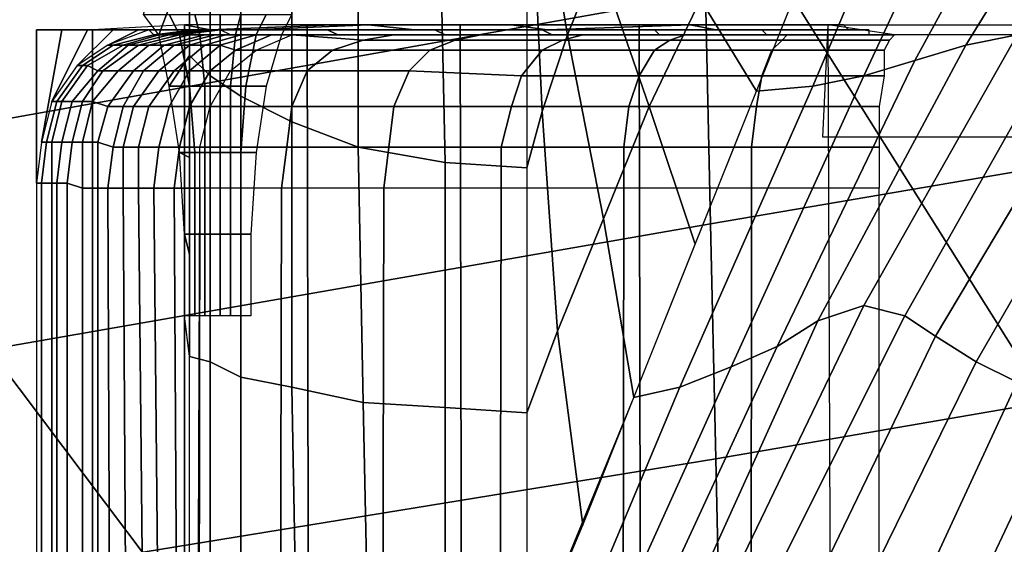
# Model space of a CAD drawing. Extents: x 0 to 0.639, y 0 to 0.364.
# Drawn here: x 0.193 to 0.213, y 0.311 to 0.321 of the extents above; entities that cross this region are included whole.
import ezdxf

# ---------------------------------------------------------------- set-up
doc = ezdxf.new("R2010")
doc.units = 0
doc.layers.add('PORCELANA_1', color=7, linetype='CONTINUOUS')
doc.layers.add('TAPA_1', color=7, linetype='CONTINUOUS')

msp = doc.modelspace()

# ---------------------------------------------------------------- linework, layer by layer
at = {"layer": 'PORCELANA_1'}
for points in [[(0.2275, 0.2007, 0.3423), (0.2297, 0.2007, 0.3422), (0.114, 0.3293, 0.3577), (0.1122, 0.3292, 0.3577)], [(0.2297, 0.2007, 0.3422), (0.2318, 0.2007, 0.3421), (0.1159, 0.3293, 0.3577), (0.114, 0.3293, 0.3577)], [(0.1159, 0.3293, 0.3577), (0.1378, 0.3293, 0.3577), (0.2326, 0.2137, 0.3437), (0.2318, 0.2007, 0.3421)], [(0.1378, 0.3293, 0.3577), (0.1487, 0.3293, 0.3577), (0.2342, 0.2266, 0.3452), (0.2326, 0.2137, 0.3437)], [(0.1487, 0.3293, 0.3577), (0.1597, 0.3294, 0.3576), (0.2365, 0.2393, 0.3467), (0.2342, 0.2266, 0.3452)], [(0.1597, 0.3294, 0.3576), (0.1816, 0.3294, 0.3576), (0.24, 0.2518, 0.3481), (0.2365, 0.2393, 0.3467)], [(0.1816, 0.3294, 0.3576), (0.2035, 0.3294, 0.3576), (0.2446, 0.264, 0.3495), (0.24, 0.2518, 0.3481)], [(0.2035, 0.3294, 0.3576), (0.2169, 0.3294, 0.3576), (0.2503, 0.2757, 0.3509), (0.2446, 0.264, 0.3495)], [(0.2254, 0.2006, 0.3423), (0.2275, 0.2007, 0.3423), (0.1122, 0.3292, 0.3577), (0.1104, 0.329, 0.3577)], [(0.2232, 0.2006, 0.3424), (0.2254, 0.2006, 0.3423), (0.1104, 0.329, 0.3577), (0.1086, 0.3285, 0.3576)], [(0.2211, 0.2006, 0.3425), (0.2232, 0.2006, 0.3424), (0.1086, 0.3285, 0.3576), (0.1069, 0.3279, 0.3576)], [(0.2189, 0.2006, 0.3425), (0.2211, 0.2006, 0.3425), (0.1069, 0.3279, 0.3576), (0.1053, 0.3271, 0.3575)], [(0.2168, 0.2006, 0.3426), (0.2189, 0.2006, 0.3425), (0.1053, 0.3271, 0.3575), (0.1038, 0.3261, 0.3574)], [(0.2147, 0.2005, 0.3426), (0.2168, 0.2006, 0.3426), (0.1038, 0.3261, 0.3574), (0.1023, 0.3249, 0.3573)], [(0.2066, 0.326, 0.4), (0.1906, 0.3231, 0.4), (0.1911, 0.3187, 0.4), (0.2068, 0.3215, 0.4)], [(0.2125, 0.2005, 0.3427), (0.2147, 0.2005, 0.3426), (0.1023, 0.3249, 0.3573), (0.1011, 0.3236, 0.3572)], [(0.2227, 0.3243, 0.4), (0.2068, 0.3215, 0.4), (0.2069, 0.317, 0.3999), (0.2227, 0.3197, 0.3999)], [(0.2104, 0.2005, 0.3428), (0.2125, 0.2005, 0.3427), (0.1011, 0.3236, 0.3572), (0.1, 0.3221, 0.357)], [(0.2082, 0.2005, 0.3428), (0.2104, 0.2005, 0.3428), (0.1, 0.3221, 0.357), (0.0991, 0.3205, 0.3569)], [(0.2068, 0.3215, 0.4), (0.1911, 0.3187, 0.4), (0.1914, 0.3143, 0.4), (0.2069, 0.317, 0.3999)], [(0.2061, 0.2005, 0.3429), (0.2082, 0.2005, 0.3428), (0.0991, 0.3205, 0.3569), (0.0984, 0.3189, 0.3568)], [(0.2227, 0.3197, 0.3999), (0.2069, 0.317, 0.3999), (0.207, 0.3124, 0.3999), (0.2227, 0.3151, 0.3999)], [(0.2039, 0.2004, 0.343), (0.2061, 0.2005, 0.3429), (0.0984, 0.3189, 0.3568), (0.0978, 0.3171, 0.3566)], [(0.2018, 0.2004, 0.343), (0.2039, 0.2004, 0.343), (0.0978, 0.3171, 0.3566), (0.0975, 0.3153, 0.3564)], [(0.2069, 0.317, 0.3999), (0.1914, 0.3143, 0.4), (0.1917, 0.3099, 0.3999), (0.207, 0.3124, 0.3999)], [(0.1997, 0.2004, 0.3431), (0.2018, 0.2004, 0.343), (0.0975, 0.3153, 0.3564), (0.0973, 0.3135, 0.3563)], [(0.2227, 0.3151, 0.3999), (0.207, 0.3124, 0.3999), (0.2071, 0.3079, 0.3999), (0.2227, 0.3105, 0.3999)], [(0.1915, 0.2003, 0.3433), (0.1997, 0.2004, 0.3431), (0.0973, 0.3135, 0.3563), (0.0965, 0.2579, 0.3514)], [(0.207, 0.3124, 0.3999), (0.1917, 0.3099, 0.3999), (0.192, 0.3055, 0.3999), (0.2071, 0.3079, 0.3999)]]:
    msp.add_3dface(points, dxfattribs=at)
at = {"layer": 'TAPA_1'}
for points in [[(0.1971, 0.3256, 0.4385), (0.1971, 0.3199, 0.4385), (0.1967, 0.3203, 0.4369), (0.1967, 0.3262, 0.4369)], [(0.1977, 0.325, 0.44), (0.1977, 0.3195, 0.44), (0.1971, 0.3199, 0.4385), (0.1971, 0.3256, 0.4385)], [(0.2114, 0.3256, 0.4426), (0.2089, 0.3197, 0.4426), (0.2078, 0.3196, 0.4425), (0.2102, 0.3256, 0.4425)], [(0.2126, 0.3257, 0.4426), (0.2099, 0.3199, 0.4426), (0.2089, 0.3197, 0.4426), (0.2114, 0.3256, 0.4426)], [(0.2139, 0.3257, 0.4427), (0.2109, 0.3202, 0.4427), (0.2099, 0.3199, 0.4426), (0.2126, 0.3257, 0.4426)], [(0.2151, 0.3257, 0.4428), (0.2119, 0.3205, 0.4429), (0.2109, 0.3202, 0.4427), (0.2139, 0.3257, 0.4427)], [(0.2163, 0.3257, 0.4431), (0.2129, 0.3207, 0.4432), (0.2119, 0.3205, 0.4429), (0.2151, 0.3257, 0.4428)], [(0.1987, 0.3242, 0.4412), (0.1987, 0.319, 0.4412), (0.1977, 0.3195, 0.44), (0.1977, 0.325, 0.44)], [(0.2047, 0.3222, 0.4425), (0.2038, 0.3249, 0.4425), (0.2035, 0.3243, 0.4425), (0.2041, 0.3207, 0.4425)], [(0.2041, 0.3207, 0.4425), (0.2035, 0.3243, 0.4425), (0.2034, 0.3235, 0.4425), (0.2036, 0.3192, 0.4425)], [(0.1967, 0.3242, 0.4369), (0.1967, 0.3223, 0.4369), (0.1961, 0.3207, 0.4335), (0.1958, 0.3211, 0.432)], [(0.2, 0.3235, 0.442), (0.2, 0.3185, 0.442), (0.1987, 0.319, 0.4412), (0.1987, 0.3242, 0.4412)], [(0.2016, 0.323, 0.4424), (0.2017, 0.3182, 0.4424), (0.2, 0.3185, 0.442), (0.2, 0.3235, 0.442)], [(0.2036, 0.3192, 0.4425), (0.2034, 0.3235, 0.4425), (0.2033, 0.3228, 0.4425), (0.2033, 0.3181, 0.4425)], [(0.2067, 0.3214, 0.4425), (0.2055, 0.3236, 0.4425), (0.2047, 0.3222, 0.4425), (0.2057, 0.3193, 0.4425)], [(0.209, 0.3226, 0.4425), (0.2077, 0.3235, 0.4425), (0.2067, 0.3214, 0.4425), (0.2078, 0.3196, 0.4425)], [(0.2033, 0.3228, 0.4425), (0.2033, 0.3181, 0.4425), (0.2017, 0.3182, 0.4424), (0.2016, 0.323, 0.4424)], [(0.1967, 0.3223, 0.4369), (0.1967, 0.3203, 0.4369), (0.1963, 0.3197, 0.4349), (0.1961, 0.3207, 0.4335)], [(0.2057, 0.3193, 0.4425), (0.2047, 0.3222, 0.4425), (0.2041, 0.3207, 0.4425), (0.2048, 0.3171, 0.4425)], [(0.2078, 0.3196, 0.4425), (0.2067, 0.3214, 0.4425), (0.2057, 0.3193, 0.4425), (0.2066, 0.3166, 0.4425)], [(0.1961, 0.3207, 0.4335), (0.1958, 0.3211, 0.432), (0.1963, 0.3211, 0.4319), (0.1965, 0.3207, 0.4335)], [(0.1965, 0.3207, 0.4335), (0.1963, 0.3211, 0.4319), (0.1968, 0.3211, 0.4318), (0.1969, 0.3207, 0.4334)], [(0.1969, 0.3207, 0.4334), (0.1968, 0.3211, 0.4318), (0.1973, 0.3211, 0.4318), (0.1973, 0.3207, 0.4333)], [(0.1973, 0.3207, 0.4333), (0.1973, 0.3211, 0.4318), (0.1977, 0.3211, 0.4318), (0.1976, 0.3207, 0.4333)], [(0.1976, 0.3207, 0.4333), (0.1977, 0.3211, 0.4318), (0.1982, 0.3211, 0.4318), (0.198, 0.3207, 0.4333)], [(0.198, 0.3207, 0.4333), (0.1982, 0.3211, 0.4318), (0.1987, 0.3211, 0.4319), (0.1985, 0.3207, 0.4334)], [(0.1954, 0.3208, 0.4149), (0.1948, 0.3208, 0.4145), (0.1937, 0.3208, 0.4181), (0.1942, 0.3208, 0.4181)], [(0.1938, 0.3186, 0.4181), (0.1937, 0.3178, 0.4181), (0.1937, 0.3208, 0.4181), (0.1942, 0.3208, 0.4181)], [(0.1937, 0.2713, 0.4181), (0.1948, 0.2713, 0.4145), (0.1948, 0.3208, 0.4145), (0.1937, 0.3208, 0.4181)], [(0.194, 0.3194, 0.4181), (0.1938, 0.3186, 0.4181), (0.1942, 0.3208, 0.4181), (0.1947, 0.3208, 0.4181)], [(0.1945, 0.3201, 0.4181), (0.194, 0.3194, 0.4181), (0.1947, 0.3208, 0.4181), (0.1952, 0.3208, 0.4181)], [(0.1961, 0.3208, 0.4155), (0.1954, 0.3208, 0.4149), (0.1942, 0.3208, 0.4181), (0.1947, 0.3208, 0.4181)], [(0.1951, 0.3205, 0.4181), (0.1945, 0.3201, 0.4181), (0.1952, 0.3208, 0.4181), (0.1957, 0.3208, 0.4181)], [(0.1969, 0.3208, 0.4163), (0.1961, 0.3208, 0.4155), (0.1947, 0.3208, 0.4181), (0.1952, 0.3208, 0.4181)], [(0.1971, 0.3208, 0.4121), (0.1966, 0.3209, 0.4113), (0.1948, 0.3208, 0.4145), (0.1954, 0.3208, 0.4149)], [(0.1948, 0.2713, 0.4145), (0.1966, 0.2714, 0.4112), (0.1966, 0.3209, 0.4113), (0.1948, 0.3208, 0.4145)], [(0.1959, 0.3208, 0.4181), (0.1951, 0.3205, 0.4181), (0.1957, 0.3208, 0.4181), (0.1962, 0.3208, 0.4181)], [(0.1951, 0.3205, 0.4181), (0.1952, 0.3205, 0.4192), (0.196, 0.3207, 0.4192), (0.1959, 0.3208, 0.4181)], [(0.1976, 0.3208, 0.417), (0.1969, 0.3208, 0.4163), (0.1952, 0.3208, 0.4181), (0.1957, 0.3208, 0.4181)], [(0.1979, 0.3208, 0.4132), (0.1971, 0.3208, 0.4121), (0.1954, 0.3208, 0.4149), (0.1961, 0.3208, 0.4155)], [(0.1983, 0.3208, 0.4176), (0.1976, 0.3208, 0.417), (0.1957, 0.3208, 0.4181), (0.1962, 0.3208, 0.4181)], [(0.1959, 0.3208, 0.4181), (0.1962, 0.3208, 0.4181), (0.1967, 0.3208, 0.4181)], [(0.1959, 0.3208, 0.4181), (0.196, 0.3207, 0.4192), (0.1968, 0.3208, 0.4192), (0.1967, 0.3208, 0.4181)], [(0.196, 0.3207, 0.4192), (0.1961, 0.3207, 0.4204), (0.197, 0.3208, 0.4203), (0.1968, 0.3208, 0.4192)], [(0.1988, 0.3208, 0.4146), (0.1979, 0.3208, 0.4132), (0.1961, 0.3208, 0.4155), (0.1969, 0.3208, 0.4163)], [(0.1961, 0.3207, 0.4204), (0.1963, 0.3207, 0.4215), (0.1971, 0.3208, 0.4214), (0.197, 0.3208, 0.4203)], [(0.1989, 0.3208, 0.418), (0.1983, 0.3208, 0.4176), (0.1962, 0.3208, 0.4181), (0.1967, 0.3208, 0.4181)], [(0.1963, 0.3207, 0.4215), (0.1965, 0.3207, 0.4227), (0.1973, 0.3208, 0.4225), (0.1971, 0.3208, 0.4214)], [(0.1965, 0.3207, 0.4227), (0.1967, 0.3207, 0.4238), (0.1975, 0.3207, 0.4236), (0.1973, 0.3208, 0.4225)], [(0.1995, 0.3209, 0.4097), (0.199, 0.3209, 0.4085), (0.1966, 0.3209, 0.4113), (0.1971, 0.3208, 0.4121)], [(0.1966, 0.2714, 0.4112), (0.1991, 0.2714, 0.4084), (0.199, 0.3209, 0.4085), (0.1966, 0.3209, 0.4113)], [(0.199, 0.3208, 0.4191), (0.1968, 0.3208, 0.4192), (0.1967, 0.3208, 0.4181), (0.1989, 0.3208, 0.418)], [(0.1991, 0.3208, 0.4202), (0.197, 0.3208, 0.4203), (0.1968, 0.3208, 0.4192), (0.199, 0.3208, 0.4191)], [(0.1997, 0.3208, 0.4159), (0.1988, 0.3208, 0.4146), (0.1969, 0.3208, 0.4163), (0.1976, 0.3208, 0.417)], [(0.1992, 0.3208, 0.4213), (0.1971, 0.3208, 0.4214), (0.197, 0.3208, 0.4203), (0.1991, 0.3208, 0.4202)], [(0.2002, 0.3209, 0.4114), (0.1995, 0.3209, 0.4097), (0.1971, 0.3208, 0.4121), (0.1979, 0.3208, 0.4132)], [(0.1994, 0.3208, 0.4224), (0.1973, 0.3208, 0.4225), (0.1971, 0.3208, 0.4214), (0.1992, 0.3208, 0.4213)], [(0.1996, 0.3207, 0.4235), (0.1975, 0.3207, 0.4236), (0.1973, 0.3208, 0.4225), (0.1994, 0.3208, 0.4224)], [(0.2005, 0.3208, 0.4171), (0.1997, 0.3208, 0.4159), (0.1976, 0.3208, 0.417), (0.1983, 0.3208, 0.4176)], [(0.2011, 0.3208, 0.4131), (0.2002, 0.3209, 0.4114), (0.1979, 0.3208, 0.4132), (0.1988, 0.3208, 0.4146)], [(0.2011, 0.3208, 0.4179), (0.2005, 0.3208, 0.4171), (0.1983, 0.3208, 0.4176), (0.1989, 0.3208, 0.418)], [(0.202, 0.3208, 0.4149), (0.2011, 0.3208, 0.4131), (0.1988, 0.3208, 0.4146), (0.1997, 0.3208, 0.4159)], [(0.2012, 0.3208, 0.419), (0.199, 0.3208, 0.4191), (0.1989, 0.3208, 0.418), (0.2011, 0.3208, 0.4179)], [(0.2024, 0.3209, 0.408), (0.202, 0.3209, 0.4063), (0.199, 0.3209, 0.4085), (0.1995, 0.3209, 0.4097)], [(0.1991, 0.2714, 0.4084), (0.2021, 0.2714, 0.4062), (0.202, 0.3209, 0.4063), (0.199, 0.3209, 0.4085)], [(0.2013, 0.3208, 0.4201), (0.1991, 0.3208, 0.4202), (0.199, 0.3208, 0.4191), (0.2012, 0.3208, 0.419)], [(0.2014, 0.3208, 0.4212), (0.1992, 0.3208, 0.4213), (0.1991, 0.3208, 0.4202), (0.2013, 0.3208, 0.4201)], [(0.2015, 0.3208, 0.4223), (0.1994, 0.3208, 0.4224), (0.1992, 0.3208, 0.4213), (0.2014, 0.3208, 0.4212)], [(0.2017, 0.3207, 0.4234), (0.1996, 0.3207, 0.4235), (0.1994, 0.3208, 0.4224), (0.2015, 0.3208, 0.4223)], [(0.203, 0.3209, 0.41), (0.2024, 0.3209, 0.408), (0.1995, 0.3209, 0.4097), (0.2002, 0.3209, 0.4114)], [(0.2028, 0.3208, 0.4165), (0.202, 0.3208, 0.4149), (0.1997, 0.3208, 0.4159), (0.2005, 0.3208, 0.4171)], [(0.2037, 0.3208, 0.412), (0.203, 0.3209, 0.41), (0.2002, 0.3209, 0.4114), (0.2011, 0.3208, 0.4131)], [(0.2032, 0.3208, 0.4178), (0.2028, 0.3208, 0.4165), (0.2005, 0.3208, 0.4171), (0.2011, 0.3208, 0.4179)], [(0.2044, 0.3208, 0.414), (0.2037, 0.3208, 0.412), (0.2011, 0.3208, 0.4131), (0.202, 0.3208, 0.4149)], [(0.2033, 0.3208, 0.4189), (0.2012, 0.3208, 0.419), (0.2011, 0.3208, 0.4179), (0.2032, 0.3208, 0.4178)], [(0.2034, 0.3208, 0.42), (0.2013, 0.3208, 0.4201), (0.2012, 0.3208, 0.419), (0.2033, 0.3208, 0.4189)], [(0.2035, 0.3208, 0.4211), (0.2014, 0.3208, 0.4212), (0.2013, 0.3208, 0.4201), (0.2034, 0.3208, 0.42)], [(0.2036, 0.3208, 0.4222), (0.2015, 0.3208, 0.4223), (0.2014, 0.3208, 0.4212), (0.2035, 0.3208, 0.4211)], [(0.2038, 0.3207, 0.4233), (0.2017, 0.3207, 0.4234), (0.2015, 0.3208, 0.4223), (0.2036, 0.3208, 0.4222)], [(0.2057, 0.3209, 0.407), (0.2055, 0.3209, 0.4049), (0.202, 0.3209, 0.4063), (0.2024, 0.3209, 0.408)], [(0.2021, 0.2714, 0.4062), (0.2056, 0.2715, 0.4049), (0.2055, 0.3209, 0.4049), (0.202, 0.3209, 0.4063)], [(0.2051, 0.3208, 0.4159), (0.2044, 0.3208, 0.414), (0.202, 0.3208, 0.4149), (0.2028, 0.3208, 0.4165)], [(0.2061, 0.3209, 0.4091), (0.2057, 0.3209, 0.407), (0.2024, 0.3209, 0.408), (0.203, 0.3209, 0.41)], [(0.2054, 0.3208, 0.4177), (0.2051, 0.3208, 0.4159), (0.2028, 0.3208, 0.4165), (0.2032, 0.3208, 0.4178)], [(0.2065, 0.3209, 0.4113), (0.2061, 0.3209, 0.4091), (0.203, 0.3209, 0.41), (0.2037, 0.3208, 0.412)], [(0.2055, 0.3208, 0.4188), (0.2033, 0.3208, 0.4189), (0.2032, 0.3208, 0.4178), (0.2054, 0.3208, 0.4177)], [(0.2056, 0.3208, 0.4199), (0.2034, 0.3208, 0.42), (0.2033, 0.3208, 0.4189), (0.2055, 0.3208, 0.4188)], [(0.2057, 0.3208, 0.421), (0.2035, 0.3208, 0.4211), (0.2034, 0.3208, 0.42), (0.2056, 0.3208, 0.4199)], [(0.2058, 0.3208, 0.4221), (0.2036, 0.3208, 0.4222), (0.2035, 0.3208, 0.4211), (0.2057, 0.3208, 0.421)], [(0.2059, 0.3207, 0.4232), (0.2038, 0.3207, 0.4233), (0.2036, 0.3208, 0.4222), (0.2058, 0.3208, 0.4221)], [(0.207, 0.3208, 0.4134), (0.2065, 0.3209, 0.4113), (0.2037, 0.3208, 0.412), (0.2044, 0.3208, 0.414)], [(0.2074, 0.3208, 0.4155), (0.207, 0.3208, 0.4134), (0.2044, 0.3208, 0.414), (0.2051, 0.3208, 0.4159)], [(0.2076, 0.3208, 0.4176), (0.2074, 0.3208, 0.4155), (0.2051, 0.3208, 0.4159), (0.2054, 0.3208, 0.4177)], [(0.2076, 0.3208, 0.4187), (0.2055, 0.3208, 0.4188), (0.2054, 0.3208, 0.4177), (0.2076, 0.3208, 0.4176)], [(0.2093, 0.3209, 0.4067), (0.2092, 0.3209, 0.4045), (0.2055, 0.3209, 0.4049), (0.2057, 0.3209, 0.407)], [(0.2056, 0.2715, 0.4049), (0.2094, 0.2715, 0.4045), (0.2092, 0.3209, 0.4045), (0.2055, 0.3209, 0.4049)], [(0.2077, 0.3208, 0.4198), (0.2056, 0.3208, 0.4199), (0.2055, 0.3208, 0.4188), (0.2076, 0.3208, 0.4187)], [(0.2078, 0.3208, 0.4209), (0.2057, 0.3208, 0.421), (0.2056, 0.3208, 0.4199), (0.2077, 0.3208, 0.4198)], [(0.2094, 0.3209, 0.4088), (0.2093, 0.3209, 0.4067), (0.2057, 0.3209, 0.407), (0.2061, 0.3209, 0.4091)], [(0.2079, 0.3208, 0.422), (0.2058, 0.3208, 0.4221), (0.2057, 0.3208, 0.421), (0.2078, 0.3208, 0.4209)], [(0.208, 0.3207, 0.4231), (0.2059, 0.3207, 0.4232), (0.2058, 0.3208, 0.4221), (0.2079, 0.3208, 0.422)], [(0.2095, 0.3209, 0.411), (0.2094, 0.3209, 0.4088), (0.2061, 0.3209, 0.4091), (0.2065, 0.3209, 0.4113)], [(0.2096, 0.3208, 0.4131), (0.2095, 0.3209, 0.411), (0.2065, 0.3209, 0.4113), (0.207, 0.3208, 0.4134)], [(0.2097, 0.3208, 0.4153), (0.2096, 0.3208, 0.4131), (0.207, 0.3208, 0.4134), (0.2074, 0.3208, 0.4155)], [(0.2098, 0.3208, 0.4175), (0.2097, 0.3208, 0.4153), (0.2074, 0.3208, 0.4155), (0.2076, 0.3208, 0.4176)], [(0.2098, 0.3208, 0.4186), (0.2076, 0.3208, 0.4187), (0.2076, 0.3208, 0.4176), (0.2098, 0.3208, 0.4175)], [(0.2099, 0.3208, 0.4197), (0.2077, 0.3208, 0.4198), (0.2076, 0.3208, 0.4187), (0.2098, 0.3208, 0.4186)], [(0.2099, 0.3208, 0.4208), (0.2078, 0.3208, 0.4209), (0.2077, 0.3208, 0.4198), (0.2099, 0.3208, 0.4197)], [(0.21, 0.3208, 0.4219), (0.2079, 0.3208, 0.422), (0.2078, 0.3208, 0.4209), (0.2099, 0.3208, 0.4208)], [(0.21, 0.3207, 0.423), (0.208, 0.3207, 0.4231), (0.2079, 0.3208, 0.422), (0.21, 0.3208, 0.4219)], [(0.2132, 0.3187, 0.4045), (0.2091, 0.3187, 0.4045), (0.2092, 0.3209, 0.4045), (0.2132, 0.3209, 0.4045)], [(0.2147, 0.3207, 0.4337), (0.2105, 0.3207, 0.4335), (0.2092, 0.3209, 0.4045), (0.2132, 0.3209, 0.4045)], [(0.1952, 0.3205, 0.4192), (0.1954, 0.3205, 0.4204), (0.1961, 0.3207, 0.4204), (0.196, 0.3207, 0.4192)], [(0.1954, 0.3205, 0.4204), (0.1955, 0.3205, 0.4216), (0.1963, 0.3207, 0.4215), (0.1961, 0.3207, 0.4204)], [(0.1955, 0.3205, 0.4216), (0.1957, 0.3205, 0.4228), (0.1965, 0.3207, 0.4227), (0.1963, 0.3207, 0.4215)], [(0.1957, 0.3205, 0.4228), (0.1959, 0.3205, 0.424), (0.1967, 0.3207, 0.4238), (0.1965, 0.3207, 0.4227)], [(0.1959, 0.3205, 0.424), (0.1962, 0.3205, 0.4252), (0.197, 0.3207, 0.4249), (0.1967, 0.3207, 0.4238)], [(0.1963, 0.3197, 0.4349), (0.1961, 0.3207, 0.4335), (0.1965, 0.3207, 0.4335), (0.1967, 0.3197, 0.4348)], [(0.1962, 0.3205, 0.4252), (0.1964, 0.3205, 0.4258), (0.1972, 0.3207, 0.4256), (0.197, 0.3207, 0.4249)], [(0.1964, 0.3205, 0.4258), (0.1967, 0.3205, 0.4265), (0.1974, 0.3207, 0.4262), (0.1972, 0.3207, 0.4256)], [(0.1967, 0.3197, 0.4348), (0.1965, 0.3207, 0.4335), (0.1969, 0.3207, 0.4334), (0.197, 0.3197, 0.4347)], [(0.1967, 0.3207, 0.4238), (0.197, 0.3207, 0.4249), (0.1978, 0.3207, 0.4247), (0.1975, 0.3207, 0.4236)], [(0.1967, 0.3205, 0.4265), (0.197, 0.3205, 0.4272), (0.1977, 0.3207, 0.4269), (0.1974, 0.3207, 0.4262)], [(0.197, 0.3197, 0.4347), (0.1969, 0.3207, 0.4334), (0.1973, 0.3207, 0.4333), (0.1973, 0.3197, 0.4347)], [(0.197, 0.3207, 0.4249), (0.1972, 0.3207, 0.4256), (0.198, 0.3207, 0.4253), (0.1978, 0.3207, 0.4247)], [(0.197, 0.3205, 0.4272), (0.1973, 0.3205, 0.4279), (0.198, 0.3207, 0.4275), (0.1977, 0.3207, 0.4269)], [(0.1972, 0.3207, 0.4256), (0.1974, 0.3207, 0.4262), (0.1982, 0.3207, 0.426), (0.198, 0.3207, 0.4253)], [(0.1973, 0.3205, 0.4279), (0.1976, 0.3204, 0.4286), (0.1983, 0.3207, 0.4282), (0.198, 0.3207, 0.4275)], [(0.1973, 0.3197, 0.4347), (0.1973, 0.3207, 0.4333), (0.1976, 0.3207, 0.4333), (0.1975, 0.3197, 0.4347)], [(0.1974, 0.3207, 0.4262), (0.1977, 0.3207, 0.4269), (0.1984, 0.3207, 0.4266), (0.1982, 0.3207, 0.426)], [(0.1998, 0.3207, 0.4246), (0.1978, 0.3207, 0.4247), (0.1975, 0.3207, 0.4236), (0.1996, 0.3207, 0.4235)], [(0.1975, 0.3197, 0.4347), (0.1976, 0.3207, 0.4333), (0.198, 0.3207, 0.4333), (0.1978, 0.3197, 0.4347)], [(0.1976, 0.3204, 0.4286), (0.198, 0.3204, 0.4292), (0.1987, 0.3207, 0.4287), (0.1983, 0.3207, 0.4282)], [(0.1977, 0.3207, 0.4269), (0.198, 0.3207, 0.4275), (0.1987, 0.3207, 0.4272), (0.1984, 0.3207, 0.4266)], [(0.2, 0.3207, 0.4254), (0.198, 0.3207, 0.4253), (0.1978, 0.3207, 0.4247), (0.1998, 0.3207, 0.4246)], [(0.1978, 0.3197, 0.4347), (0.198, 0.3207, 0.4333), (0.1985, 0.3207, 0.4334), (0.1982, 0.3197, 0.4347)], [(0.2, 0.3207, 0.4263), (0.1982, 0.3207, 0.426), (0.198, 0.3207, 0.4253), (0.2, 0.3207, 0.4254)], [(0.198, 0.3207, 0.4275), (0.1983, 0.3207, 0.4282), (0.199, 0.3207, 0.4277), (0.1987, 0.3207, 0.4272)], [(0.2001, 0.3206, 0.4304), (0.1995, 0.3204, 0.4309), (0.198, 0.3204, 0.4292), (0.1987, 0.3207, 0.4287)], [(0.2001, 0.3207, 0.4273), (0.1984, 0.3207, 0.4266), (0.1982, 0.3207, 0.426), (0.2, 0.3207, 0.4263)], [(0.1983, 0.3207, 0.4282), (0.1987, 0.3207, 0.4287), (0.1994, 0.3207, 0.4283), (0.199, 0.3207, 0.4277)], [(0.2003, 0.3207, 0.4283), (0.1987, 0.3207, 0.4272), (0.1984, 0.3207, 0.4266), (0.2001, 0.3207, 0.4273)], [(0.2004, 0.3207, 0.4292), (0.199, 0.3207, 0.4277), (0.1987, 0.3207, 0.4272), (0.2003, 0.3207, 0.4283)], [(0.2007, 0.3207, 0.4299), (0.2001, 0.3206, 0.4304), (0.1987, 0.3207, 0.4287), (0.1994, 0.3207, 0.4283)], [(0.2007, 0.3207, 0.4299), (0.1994, 0.3207, 0.4283), (0.199, 0.3207, 0.4277), (0.2004, 0.3207, 0.4292)], [(0.2019, 0.3206, 0.4317), (0.2014, 0.3204, 0.4323), (0.1995, 0.3204, 0.4309), (0.2001, 0.3206, 0.4304)], [(0.2019, 0.3207, 0.4245), (0.1998, 0.3207, 0.4246), (0.1996, 0.3207, 0.4235), (0.2017, 0.3207, 0.4234)], [(0.202, 0.3207, 0.4255), (0.2, 0.3207, 0.4254), (0.1998, 0.3207, 0.4246), (0.2019, 0.3207, 0.4245)], [(0.202, 0.3207, 0.4266), (0.2, 0.3207, 0.4263), (0.2, 0.3207, 0.4254), (0.202, 0.3207, 0.4255)], [(0.202, 0.3207, 0.4279), (0.2001, 0.3207, 0.4273), (0.2, 0.3207, 0.4263), (0.202, 0.3207, 0.4266)], [(0.2021, 0.3207, 0.4291), (0.2003, 0.3207, 0.4283), (0.2001, 0.3207, 0.4273), (0.202, 0.3207, 0.4279)], [(0.2024, 0.3207, 0.4311), (0.2019, 0.3206, 0.4317), (0.2001, 0.3206, 0.4304), (0.2007, 0.3207, 0.4299)], [(0.2022, 0.3207, 0.4302), (0.2004, 0.3207, 0.4292), (0.2003, 0.3207, 0.4283), (0.2021, 0.3207, 0.4291)], [(0.2024, 0.3207, 0.4311), (0.2007, 0.3207, 0.4299), (0.2004, 0.3207, 0.4292), (0.2022, 0.3207, 0.4302)], [(0.204, 0.3206, 0.4327), (0.2036, 0.3204, 0.4333), (0.2014, 0.3204, 0.4323), (0.2019, 0.3206, 0.4317)], [(0.2039, 0.3207, 0.4244), (0.2019, 0.3207, 0.4245), (0.2017, 0.3207, 0.4234), (0.2038, 0.3207, 0.4233)], [(0.204, 0.3207, 0.4256), (0.202, 0.3207, 0.4255), (0.2019, 0.3207, 0.4245), (0.2039, 0.3207, 0.4244)], [(0.2044, 0.3207, 0.432), (0.204, 0.3206, 0.4327), (0.2019, 0.3206, 0.4317), (0.2024, 0.3207, 0.4311)], [(0.204, 0.3207, 0.4269), (0.202, 0.3207, 0.4266), (0.202, 0.3207, 0.4255), (0.204, 0.3207, 0.4256)], [(0.2041, 0.3207, 0.4283), (0.202, 0.3207, 0.4279), (0.202, 0.3207, 0.4266), (0.204, 0.3207, 0.4269)], [(0.2041, 0.3207, 0.4296), (0.2021, 0.3207, 0.4291), (0.202, 0.3207, 0.4279), (0.2041, 0.3207, 0.4283)], [(0.2042, 0.3207, 0.4309), (0.2022, 0.3207, 0.4302), (0.2021, 0.3207, 0.4291), (0.2041, 0.3207, 0.4296)], [(0.2044, 0.3207, 0.432), (0.2024, 0.3207, 0.4311), (0.2022, 0.3207, 0.4302), (0.2042, 0.3207, 0.4309)], [(0.2048, 0.3171, 0.4425), (0.2041, 0.3207, 0.4425), (0.2036, 0.3192, 0.4425), (0.2039, 0.3149, 0.4425)], [(0.2061, 0.3206, 0.4334), (0.2058, 0.3204, 0.4341), (0.2036, 0.3204, 0.4333), (0.204, 0.3206, 0.4327)], [(0.206, 0.3207, 0.4243), (0.2039, 0.3207, 0.4244), (0.2038, 0.3207, 0.4233), (0.2059, 0.3207, 0.4232)], [(0.2061, 0.3207, 0.4257), (0.204, 0.3207, 0.4256), (0.2039, 0.3207, 0.4244), (0.206, 0.3207, 0.4243)], [(0.2061, 0.3207, 0.4271), (0.204, 0.3207, 0.4269), (0.204, 0.3207, 0.4256), (0.2061, 0.3207, 0.4257)], [(0.2061, 0.3207, 0.4285), (0.2041, 0.3207, 0.4283), (0.204, 0.3207, 0.4269), (0.2061, 0.3207, 0.4271)], [(0.2064, 0.3207, 0.4327), (0.2061, 0.3206, 0.4334), (0.204, 0.3206, 0.4327), (0.2044, 0.3207, 0.432)], [(0.2062, 0.3207, 0.43), (0.2041, 0.3207, 0.4296), (0.2041, 0.3207, 0.4283), (0.2061, 0.3207, 0.4285)], [(0.2062, 0.3207, 0.4314), (0.2042, 0.3207, 0.4309), (0.2041, 0.3207, 0.4296), (0.2062, 0.3207, 0.43)], [(0.2064, 0.3207, 0.4327), (0.2044, 0.3207, 0.432), (0.2042, 0.3207, 0.4309), (0.2062, 0.3207, 0.4314)], [(0.2083, 0.3206, 0.434), (0.2081, 0.3204, 0.4347), (0.2058, 0.3204, 0.4341), (0.2061, 0.3206, 0.4334)], [(0.208, 0.3207, 0.4242), (0.206, 0.3207, 0.4243), (0.2059, 0.3207, 0.4232), (0.208, 0.3207, 0.4231)], [(0.2081, 0.3207, 0.4257), (0.2061, 0.3207, 0.4257), (0.206, 0.3207, 0.4243), (0.208, 0.3207, 0.4242)], [(0.2082, 0.3207, 0.4272), (0.2061, 0.3207, 0.4271), (0.2061, 0.3207, 0.4257), (0.2081, 0.3207, 0.4257)], [(0.2082, 0.3207, 0.4287), (0.2061, 0.3207, 0.4285), (0.2061, 0.3207, 0.4271), (0.2082, 0.3207, 0.4272)], [(0.2083, 0.3207, 0.4302), (0.2062, 0.3207, 0.43), (0.2061, 0.3207, 0.4285), (0.2082, 0.3207, 0.4287)], [(0.2084, 0.3207, 0.4332), (0.2083, 0.3206, 0.434), (0.2061, 0.3206, 0.4334), (0.2064, 0.3207, 0.4327)], [(0.2083, 0.3207, 0.4317), (0.2062, 0.3207, 0.4314), (0.2062, 0.3207, 0.43), (0.2083, 0.3207, 0.4302)], [(0.2084, 0.3207, 0.4332), (0.2064, 0.3207, 0.4327), (0.2062, 0.3207, 0.4314), (0.2083, 0.3207, 0.4317)], [(0.2101, 0.3207, 0.4241), (0.208, 0.3207, 0.4242), (0.208, 0.3207, 0.4231), (0.21, 0.3207, 0.423)], [(0.2101, 0.3207, 0.4257), (0.2081, 0.3207, 0.4257), (0.208, 0.3207, 0.4242), (0.2101, 0.3207, 0.4241)], [(0.2102, 0.3207, 0.4272), (0.2082, 0.3207, 0.4272), (0.2081, 0.3207, 0.4257), (0.2101, 0.3207, 0.4257)], [(0.2104, 0.3206, 0.4343), (0.2103, 0.3204, 0.4351), (0.2081, 0.3204, 0.4347), (0.2083, 0.3206, 0.434)], [(0.2103, 0.3207, 0.4288), (0.2082, 0.3207, 0.4287), (0.2082, 0.3207, 0.4272), (0.2102, 0.3207, 0.4272)], [(0.2104, 0.3207, 0.4304), (0.2083, 0.3207, 0.4302), (0.2082, 0.3207, 0.4287), (0.2103, 0.3207, 0.4288)], [(0.2104, 0.3207, 0.4319), (0.2083, 0.3207, 0.4317), (0.2083, 0.3207, 0.4302), (0.2104, 0.3207, 0.4304)], [(0.2105, 0.3207, 0.4335), (0.2084, 0.3207, 0.4332), (0.2083, 0.3207, 0.4317), (0.2104, 0.3207, 0.4319)], [(0.2105, 0.3207, 0.4335), (0.2104, 0.3206, 0.4343), (0.2083, 0.3206, 0.434), (0.2084, 0.3207, 0.4332)], [(0.2129, 0.3207, 0.4432), (0.2099, 0.3154, 0.4433), (0.209, 0.3151, 0.4429), (0.2119, 0.3205, 0.4429)], [(0.2137, 0.3205, 0.4438), (0.2107, 0.3152, 0.4439), (0.2099, 0.3154, 0.4433), (0.2129, 0.3207, 0.4432)], [(0.1945, 0.3201, 0.4181), (0.1946, 0.3201, 0.4193), (0.1952, 0.3205, 0.4192), (0.1951, 0.3205, 0.4181)], [(0.1946, 0.3201, 0.4193), (0.1947, 0.3201, 0.4205), (0.1954, 0.3205, 0.4204), (0.1952, 0.3205, 0.4192)], [(0.1947, 0.3201, 0.4205), (0.1949, 0.32, 0.4217), (0.1955, 0.3205, 0.4216), (0.1954, 0.3205, 0.4204)], [(0.1949, 0.32, 0.4217), (0.195, 0.32, 0.423), (0.1957, 0.3205, 0.4228), (0.1955, 0.3205, 0.4216)], [(0.195, 0.32, 0.423), (0.1953, 0.32, 0.4242), (0.1959, 0.3205, 0.424), (0.1957, 0.3205, 0.4228)], [(0.1953, 0.32, 0.4242), (0.1956, 0.32, 0.4253), (0.1962, 0.3205, 0.4252), (0.1959, 0.3205, 0.424)], [(0.1956, 0.32, 0.4253), (0.1958, 0.32, 0.4261), (0.1964, 0.3205, 0.4258), (0.1962, 0.3205, 0.4252)], [(0.1958, 0.32, 0.4261), (0.1961, 0.32, 0.4268), (0.1967, 0.3205, 0.4265), (0.1964, 0.3205, 0.4258)], [(0.1961, 0.32, 0.4268), (0.1964, 0.32, 0.4275), (0.197, 0.3205, 0.4272), (0.1967, 0.3205, 0.4265)], [(0.1964, 0.32, 0.4275), (0.1967, 0.32, 0.4282), (0.1973, 0.3205, 0.4279), (0.197, 0.3205, 0.4272)], [(0.1967, 0.32, 0.4282), (0.1971, 0.32, 0.4289), (0.1976, 0.3204, 0.4286), (0.1973, 0.3205, 0.4279)], [(0.1971, 0.32, 0.4289), (0.1975, 0.32, 0.4296), (0.198, 0.3204, 0.4292), (0.1976, 0.3204, 0.4286)], [(0.1995, 0.3204, 0.4309), (0.199, 0.32, 0.4313), (0.1975, 0.32, 0.4296), (0.198, 0.3204, 0.4292)], [(0.2014, 0.3204, 0.4323), (0.201, 0.32, 0.4328), (0.199, 0.32, 0.4313), (0.1995, 0.3204, 0.4309)], [(0.2036, 0.3204, 0.4333), (0.2032, 0.3199, 0.4339), (0.201, 0.32, 0.4328), (0.2014, 0.3204, 0.4323)], [(0.2058, 0.3204, 0.4341), (0.2055, 0.3199, 0.4348), (0.2032, 0.3199, 0.4339), (0.2036, 0.3204, 0.4333)], [(0.2081, 0.3204, 0.4347), (0.2079, 0.3199, 0.4354), (0.2055, 0.3199, 0.4348), (0.2058, 0.3204, 0.4341)], [(0.2103, 0.3204, 0.4351), (0.2103, 0.3199, 0.4357), (0.2079, 0.3199, 0.4354), (0.2081, 0.3204, 0.4347)], [(0.2119, 0.3205, 0.4429), (0.209, 0.3151, 0.4429), (0.2082, 0.3146, 0.4427), (0.2109, 0.3202, 0.4427)], [(0.2144, 0.32, 0.4443), (0.2113, 0.3148, 0.4444), (0.2107, 0.3152, 0.4439), (0.2137, 0.3205, 0.4438)], [(0.1967, 0.3203, 0.4369), (0.1967, 0.3183, 0.4369), (0.1965, 0.3184, 0.4358), (0.1963, 0.3197, 0.4349)], [(0.1971, 0.3199, 0.4385), (0.1971, 0.3143, 0.4385), (0.1967, 0.3144, 0.4369), (0.1967, 0.3203, 0.4369)], [(0.2109, 0.3202, 0.4427), (0.2082, 0.3146, 0.4427), (0.2073, 0.3142, 0.4426), (0.2099, 0.3199, 0.4426)], [(0.194, 0.3194, 0.4181), (0.1941, 0.3194, 0.4193), (0.1946, 0.3201, 0.4193), (0.1945, 0.3201, 0.4181)], [(0.1941, 0.3194, 0.4193), (0.1942, 0.3194, 0.4205), (0.1947, 0.3201, 0.4205), (0.1946, 0.3201, 0.4193)], [(0.1942, 0.3194, 0.4205), (0.1944, 0.3194, 0.4218), (0.1949, 0.32, 0.4217), (0.1947, 0.3201, 0.4205)], [(0.1944, 0.3194, 0.4218), (0.1946, 0.3194, 0.423), (0.195, 0.32, 0.423), (0.1949, 0.32, 0.4217)], [(0.1946, 0.3194, 0.423), (0.1948, 0.3194, 0.4243), (0.1953, 0.32, 0.4242), (0.195, 0.32, 0.423)], [(0.1948, 0.3194, 0.4243), (0.1951, 0.3193, 0.4255), (0.1956, 0.32, 0.4253), (0.1953, 0.32, 0.4242)], [(0.1951, 0.3193, 0.4255), (0.1954, 0.3193, 0.4262), (0.1958, 0.32, 0.4261), (0.1956, 0.32, 0.4253)], [(0.1954, 0.3193, 0.4262), (0.1956, 0.3193, 0.427), (0.1961, 0.32, 0.4268), (0.1958, 0.32, 0.4261)], [(0.1956, 0.3193, 0.427), (0.1959, 0.3193, 0.4277), (0.1964, 0.32, 0.4275), (0.1961, 0.32, 0.4268)], [(0.1959, 0.3193, 0.4277), (0.1963, 0.3193, 0.4285), (0.1967, 0.32, 0.4282), (0.1964, 0.32, 0.4275)], [(0.1963, 0.3193, 0.4285), (0.1967, 0.3193, 0.4292), (0.1971, 0.32, 0.4289), (0.1967, 0.32, 0.4282)], [(0.1967, 0.3193, 0.4292), (0.1971, 0.3193, 0.4298), (0.1975, 0.32, 0.4296), (0.1971, 0.32, 0.4289)], [(0.199, 0.32, 0.4313), (0.1987, 0.3193, 0.4317), (0.1971, 0.3193, 0.4298), (0.1975, 0.32, 0.4296)], [(0.201, 0.32, 0.4328), (0.2007, 0.3193, 0.4332), (0.1987, 0.3193, 0.4317), (0.199, 0.32, 0.4313)], [(0.2032, 0.3199, 0.4339), (0.203, 0.3193, 0.4343), (0.2007, 0.3193, 0.4332), (0.201, 0.32, 0.4328)], [(0.2151, 0.3195, 0.4448), (0.2121, 0.3143, 0.4448), (0.2113, 0.3148, 0.4444), (0.2144, 0.32, 0.4443)], [(0.1977, 0.3195, 0.44), (0.1977, 0.314, 0.44), (0.1971, 0.3143, 0.4385), (0.1971, 0.3199, 0.4385)], [(0.2055, 0.3199, 0.4348), (0.2053, 0.3193, 0.4352), (0.203, 0.3193, 0.4343), (0.2032, 0.3199, 0.4339)], [(0.2079, 0.3199, 0.4354), (0.2078, 0.3193, 0.4358), (0.2053, 0.3193, 0.4352), (0.2055, 0.3199, 0.4348)], [(0.2099, 0.3199, 0.4426), (0.2073, 0.3142, 0.4426), (0.2063, 0.3138, 0.4426), (0.2089, 0.3197, 0.4426)], [(0.2103, 0.3199, 0.4357), (0.2102, 0.3193, 0.4362), (0.2078, 0.3193, 0.4358), (0.2079, 0.3199, 0.4354)], [(0.1965, 0.3184, 0.4358), (0.1963, 0.3197, 0.4349), (0.1967, 0.3197, 0.4348), (0.1968, 0.3184, 0.4357)], [(0.1968, 0.3184, 0.4357), (0.1967, 0.3197, 0.4348), (0.197, 0.3197, 0.4347), (0.197, 0.3184, 0.4356)], [(0.197, 0.3184, 0.4356), (0.197, 0.3197, 0.4347), (0.1973, 0.3197, 0.4347), (0.1973, 0.3184, 0.4356)], [(0.1973, 0.3184, 0.4356), (0.1973, 0.3197, 0.4347), (0.1975, 0.3197, 0.4347), (0.1975, 0.3184, 0.4356)], [(0.1975, 0.3184, 0.4356), (0.1975, 0.3197, 0.4347), (0.1978, 0.3197, 0.4347), (0.1977, 0.3184, 0.4356)], [(0.1977, 0.3184, 0.4356), (0.1978, 0.3197, 0.4347), (0.1982, 0.3197, 0.4347), (0.198, 0.3184, 0.4356)], [(0.2089, 0.3197, 0.4426), (0.2063, 0.3138, 0.4426), (0.2054, 0.3136, 0.4425), (0.2078, 0.3196, 0.4425)], [(0.1987, 0.319, 0.4412), (0.1987, 0.3138, 0.4412), (0.1977, 0.314, 0.44), (0.1977, 0.3195, 0.44)], [(0.2159, 0.319, 0.445), (0.2129, 0.3139, 0.4451), (0.2121, 0.3143, 0.4448), (0.2151, 0.3195, 0.4448)], [(0.1938, 0.3186, 0.4181), (0.1939, 0.3186, 0.4193), (0.1941, 0.3194, 0.4193), (0.194, 0.3194, 0.4181)], [(0.1939, 0.3186, 0.4193), (0.194, 0.3186, 0.4206), (0.1942, 0.3194, 0.4205), (0.1941, 0.3194, 0.4193)], [(0.194, 0.3186, 0.4206), (0.1942, 0.3186, 0.4218), (0.1944, 0.3194, 0.4218), (0.1942, 0.3194, 0.4205)], [(0.1942, 0.3186, 0.4218), (0.1944, 0.3186, 0.4231), (0.1946, 0.3194, 0.423), (0.1944, 0.3194, 0.4218)], [(0.1944, 0.3186, 0.4231), (0.1946, 0.3186, 0.4243), (0.1948, 0.3194, 0.4243), (0.1946, 0.3194, 0.423)], [(0.1946, 0.3186, 0.4243), (0.1949, 0.3186, 0.4255), (0.1951, 0.3193, 0.4255), (0.1948, 0.3194, 0.4243)], [(0.1949, 0.3186, 0.4255), (0.1952, 0.3185, 0.4263), (0.1954, 0.3193, 0.4262), (0.1951, 0.3193, 0.4255)], [(0.1952, 0.3185, 0.4263), (0.1954, 0.3185, 0.4271), (0.1956, 0.3193, 0.427), (0.1954, 0.3193, 0.4262)], [(0.1954, 0.3185, 0.4271), (0.1957, 0.3185, 0.4278), (0.1959, 0.3193, 0.4277), (0.1956, 0.3193, 0.427)], [(0.1957, 0.3185, 0.4278), (0.1961, 0.3185, 0.4286), (0.1963, 0.3193, 0.4285), (0.1959, 0.3193, 0.4277)], [(0.1961, 0.3185, 0.4286), (0.1965, 0.3185, 0.4293), (0.1967, 0.3193, 0.4292), (0.1963, 0.3193, 0.4285)], [(0.1965, 0.3185, 0.4293), (0.1969, 0.3185, 0.4299), (0.1971, 0.3193, 0.4298), (0.1967, 0.3193, 0.4292)], [(0.1987, 0.3193, 0.4317), (0.1986, 0.3185, 0.4319), (0.1969, 0.3185, 0.4299), (0.1971, 0.3193, 0.4298)], [(0.2007, 0.3193, 0.4332), (0.2006, 0.3185, 0.4334), (0.1986, 0.3185, 0.4319), (0.1987, 0.3193, 0.4317)], [(0.203, 0.3193, 0.4343), (0.2028, 0.3185, 0.4346), (0.2006, 0.3185, 0.4334), (0.2007, 0.3193, 0.4332)], [(0.2053, 0.3193, 0.4352), (0.2052, 0.3185, 0.4354), (0.2028, 0.3185, 0.4346), (0.203, 0.3193, 0.4343)], [(0.2066, 0.3166, 0.4425), (0.2057, 0.3193, 0.4425), (0.2048, 0.3171, 0.4425), (0.2054, 0.3136, 0.4425)], [(0.2078, 0.3193, 0.4358), (0.2077, 0.3185, 0.436), (0.2052, 0.3185, 0.4354), (0.2053, 0.3193, 0.4352)], [(0.2102, 0.3193, 0.4362), (0.2102, 0.3185, 0.4364), (0.2077, 0.3185, 0.436), (0.2078, 0.3193, 0.4358)], [(0.2039, 0.3149, 0.4425), (0.2036, 0.3192, 0.4425), (0.2033, 0.3181, 0.4425), (0.2033, 0.3133, 0.4425)], [(0.2, 0.3185, 0.442), (0.2001, 0.3135, 0.442), (0.1987, 0.3138, 0.4412), (0.1987, 0.319, 0.4412)], [(0.1937, 0.3178, 0.4181), (0.1938, 0.3178, 0.4193), (0.1939, 0.3186, 0.4193), (0.1938, 0.3186, 0.4181)], [(0.1938, 0.3178, 0.4193), (0.194, 0.3178, 0.4206), (0.194, 0.3186, 0.4206), (0.1939, 0.3186, 0.4193)], [(0.194, 0.3178, 0.4206), (0.1941, 0.3178, 0.4218), (0.1942, 0.3186, 0.4218), (0.194, 0.3186, 0.4206)], [(0.1941, 0.3178, 0.4218), (0.1943, 0.3178, 0.4231), (0.1944, 0.3186, 0.4231), (0.1942, 0.3186, 0.4218)], [(0.1943, 0.3178, 0.4231), (0.1946, 0.3177, 0.4243), (0.1946, 0.3186, 0.4243), (0.1944, 0.3186, 0.4231)], [(0.1946, 0.3177, 0.4243), (0.1949, 0.3177, 0.4255), (0.1949, 0.3186, 0.4255), (0.1946, 0.3186, 0.4243)], [(0.1949, 0.3177, 0.4255), (0.1951, 0.3177, 0.4263), (0.1952, 0.3185, 0.4263), (0.1949, 0.3186, 0.4255)], [(0.1951, 0.3177, 0.4263), (0.1954, 0.3177, 0.4271), (0.1954, 0.3185, 0.4271), (0.1952, 0.3185, 0.4263)], [(0.1954, 0.3177, 0.4271), (0.1957, 0.3177, 0.4278), (0.1957, 0.3185, 0.4278), (0.1954, 0.3185, 0.4271)], [(0.1957, 0.3177, 0.4278), (0.196, 0.3177, 0.4286), (0.1961, 0.3185, 0.4286), (0.1957, 0.3185, 0.4278)], [(0.196, 0.3177, 0.4286), (0.1964, 0.3177, 0.4293), (0.1965, 0.3185, 0.4293), (0.1961, 0.3185, 0.4286)], [(0.1964, 0.3177, 0.4293), (0.1969, 0.3177, 0.43), (0.1969, 0.3185, 0.4299), (0.1965, 0.3185, 0.4293)], [(0.1986, 0.3185, 0.4319), (0.1985, 0.3177, 0.4319), (0.1969, 0.3177, 0.43), (0.1969, 0.3185, 0.4299)], [(0.2006, 0.3185, 0.4334), (0.2005, 0.3177, 0.4334), (0.1985, 0.3177, 0.4319), (0.1986, 0.3185, 0.4319)], [(0.2017, 0.3182, 0.4424), (0.2017, 0.3134, 0.4424), (0.2001, 0.3135, 0.442), (0.2, 0.3185, 0.442)], [(0.2028, 0.3185, 0.4346), (0.2028, 0.3177, 0.4346), (0.2005, 0.3177, 0.4334), (0.2006, 0.3185, 0.4334)], [(0.2052, 0.3185, 0.4354), (0.2052, 0.3177, 0.4355), (0.2028, 0.3177, 0.4346), (0.2028, 0.3185, 0.4346)], [(0.2077, 0.3185, 0.436), (0.2077, 0.3177, 0.4361), (0.2052, 0.3177, 0.4355), (0.2052, 0.3185, 0.4354)], [(0.2102, 0.3185, 0.4364), (0.2102, 0.3177, 0.4365), (0.2077, 0.3177, 0.4361), (0.2077, 0.3185, 0.436)], [(0.1966, 0.3168, 0.4362), (0.1965, 0.3184, 0.4358), (0.1968, 0.3184, 0.4357), (0.1968, 0.3168, 0.4361)], [(0.1967, 0.3183, 0.4369), (0.1967, 0.3164, 0.4369), (0.1966, 0.3168, 0.4362), (0.1965, 0.3184, 0.4358)], [(0.1968, 0.3168, 0.4361), (0.1968, 0.3184, 0.4357), (0.197, 0.3184, 0.4356), (0.197, 0.3168, 0.4361)], [(0.197, 0.3168, 0.4361), (0.197, 0.3184, 0.4356), (0.1973, 0.3184, 0.4356), (0.1973, 0.3168, 0.436)], [(0.1973, 0.3168, 0.436), (0.1973, 0.3184, 0.4356), (0.1975, 0.3184, 0.4356), (0.1975, 0.3168, 0.436)], [(0.1975, 0.3168, 0.436), (0.1975, 0.3184, 0.4356), (0.1977, 0.3184, 0.4356), (0.1977, 0.3168, 0.436)], [(0.1977, 0.3168, 0.436), (0.1977, 0.3184, 0.4356), (0.198, 0.3184, 0.4356), (0.1979, 0.3168, 0.4361)], [(0.2033, 0.3181, 0.4425), (0.2033, 0.3133, 0.4425), (0.2017, 0.3134, 0.4424), (0.2017, 0.3182, 0.4424)], [(0.1938, 0.3178, 0.4193), (0.1937, 0.3178, 0.4181), (0.1937, 0.2688, 0.4181), (0.1938, 0.2688, 0.4193)], [(0.194, 0.3178, 0.4206), (0.1938, 0.3178, 0.4193), (0.1938, 0.2688, 0.4193), (0.194, 0.2687, 0.4206)], [(0.1941, 0.3178, 0.4218), (0.194, 0.3178, 0.4206), (0.194, 0.2687, 0.4206), (0.1941, 0.2687, 0.4218)], [(0.1943, 0.3178, 0.4231), (0.1941, 0.3178, 0.4218), (0.1941, 0.2687, 0.4218), (0.1943, 0.2687, 0.4231)], [(0.1946, 0.3177, 0.4243), (0.1943, 0.3178, 0.4231), (0.1943, 0.2687, 0.4231), (0.1946, 0.2687, 0.4243)], [(0.1949, 0.3177, 0.4255), (0.1946, 0.3177, 0.4243), (0.1946, 0.2687, 0.4243), (0.1949, 0.2686, 0.4255)], [(0.1949, 0.2686, 0.4255), (0.1953, 0.2686, 0.4268), (0.1951, 0.3177, 0.4263), (0.1949, 0.3177, 0.4255)], [(0.1953, 0.2686, 0.4268), (0.1957, 0.2682, 0.428), (0.1954, 0.3177, 0.4271), (0.1951, 0.3177, 0.4263)], [(0.1957, 0.2682, 0.428), (0.1962, 0.2675, 0.4289), (0.1957, 0.3177, 0.4278), (0.1954, 0.3177, 0.4271)], [(0.1962, 0.2675, 0.4289), (0.1965, 0.2664, 0.4296), (0.196, 0.3177, 0.4286), (0.1957, 0.3177, 0.4278)], [(0.1965, 0.2664, 0.4296), (0.1967, 0.2651, 0.4299), (0.1964, 0.3177, 0.4293), (0.196, 0.3177, 0.4286)], [(0.1967, 0.2651, 0.4299), (0.1967, 0.2638, 0.4299), (0.1969, 0.3177, 0.43), (0.1964, 0.3177, 0.4293)], [(0.1967, 0.1818, 0.43), (0.1982, 0.1818, 0.4321), (0.1985, 0.3177, 0.4319), (0.1969, 0.3177, 0.43)], [(0.1982, 0.1818, 0.4321), (0.2002, 0.1818, 0.4338), (0.2005, 0.3177, 0.4334), (0.1985, 0.3177, 0.4319)], [(0.2002, 0.1818, 0.4338), (0.2025, 0.1818, 0.4351), (0.2028, 0.3177, 0.4346), (0.2005, 0.3177, 0.4334)], [(0.2025, 0.1818, 0.4351), (0.205, 0.1818, 0.4359), (0.2052, 0.3177, 0.4355), (0.2028, 0.3177, 0.4346)], [(0.205, 0.1818, 0.4359), (0.2076, 0.1818, 0.4363), (0.2077, 0.3177, 0.4361), (0.2052, 0.3177, 0.4355)], [(0.2076, 0.1818, 0.4363), (0.2102, 0.1818, 0.4365), (0.2102, 0.3177, 0.4365), (0.2077, 0.3177, 0.4361)], [(0.2054, 0.3136, 0.4425), (0.2048, 0.3171, 0.4425), (0.2039, 0.3149, 0.4425), (0.2044, 0.3111, 0.4425)], [(0.1966, 0.3152, 0.4362), (0.1966, 0.3168, 0.4362), (0.1968, 0.3168, 0.4361), (0.1968, 0.3152, 0.4362)], [(0.1967, 0.3164, 0.4369), (0.1967, 0.3144, 0.4369), (0.1966, 0.3152, 0.4362), (0.1966, 0.3168, 0.4362)], [(0.1968, 0.3152, 0.4362), (0.1968, 0.3168, 0.4361), (0.197, 0.3168, 0.4361), (0.197, 0.3152, 0.4362)], [(0.197, 0.3152, 0.4362), (0.197, 0.3168, 0.4361), (0.1973, 0.3168, 0.436), (0.1973, 0.3152, 0.4361)], [(0.1973, 0.3152, 0.4361), (0.1973, 0.3168, 0.436), (0.1975, 0.3168, 0.436), (0.1975, 0.3152, 0.4361)], [(0.1975, 0.3152, 0.4361), (0.1975, 0.3168, 0.436), (0.1977, 0.3168, 0.436), (0.1977, 0.3152, 0.4361)], [(0.1977, 0.3152, 0.4361), (0.1977, 0.3168, 0.436), (0.1979, 0.3168, 0.4361), (0.1979, 0.3152, 0.4361)], [(0.2099, 0.3154, 0.4433), (0.2073, 0.31, 0.4433), (0.2066, 0.3098, 0.443), (0.209, 0.3151, 0.4429)], [(0.2107, 0.3152, 0.4439), (0.208, 0.3098, 0.4438), (0.2073, 0.31, 0.4433), (0.2099, 0.3154, 0.4433)], [(0.1967, 0.3085, 0.4369), (0.1967, 0.3144, 0.4369), (0.1966, 0.3152, 0.4362), (0.1966, 0.3091, 0.4362)], [(0.2113, 0.3148, 0.4444), (0.2087, 0.3094, 0.4444), (0.208, 0.3098, 0.4438), (0.2107, 0.3152, 0.4439)], [(0.209, 0.3151, 0.4429), (0.2066, 0.3098, 0.443), (0.2058, 0.3094, 0.4428), (0.2082, 0.3146, 0.4427)], [(0.2044, 0.3111, 0.4425), (0.2039, 0.3149, 0.4425), (0.2033, 0.3133, 0.4425), (0.2033, 0.3085, 0.4425)], [(0.2121, 0.3143, 0.4448), (0.2095, 0.309, 0.4448), (0.2087, 0.3094, 0.4444), (0.2113, 0.3148, 0.4444)], [(0.2082, 0.3146, 0.4427), (0.2058, 0.3094, 0.4428), (0.205, 0.3091, 0.4426), (0.2073, 0.3142, 0.4426)], [(0.1971, 0.3143, 0.4385), (0.1971, 0.3085, 0.4385), (0.1967, 0.3085, 0.4369), (0.1967, 0.3144, 0.4369)], [(0.1977, 0.314, 0.44), (0.1977, 0.3085, 0.44), (0.1971, 0.3085, 0.4385), (0.1971, 0.3143, 0.4385)], [(0.2129, 0.3139, 0.4451), (0.2104, 0.3085, 0.4451), (0.2095, 0.309, 0.4448), (0.2121, 0.3143, 0.4448)], [(0.2073, 0.3142, 0.4426), (0.205, 0.3091, 0.4426), (0.2042, 0.3088, 0.4425), (0.2063, 0.3138, 0.4426)], [(0.1987, 0.3138, 0.4412), (0.1988, 0.3085, 0.4412), (0.1977, 0.3085, 0.44), (0.1977, 0.314, 0.44)], [(0.2138, 0.3134, 0.4453), (0.2113, 0.3081, 0.4453), (0.2104, 0.3085, 0.4451), (0.2129, 0.3139, 0.4451)], [(0.2001, 0.3135, 0.442), (0.2002, 0.3085, 0.442), (0.1988, 0.3085, 0.4412), (0.1987, 0.3138, 0.4412)], [(0.2063, 0.3138, 0.4426), (0.2042, 0.3088, 0.4425), (0.2033, 0.3085, 0.4425), (0.2054, 0.3136, 0.4425)], [(0.2017, 0.3134, 0.4424), (0.2017, 0.3085, 0.4424), (0.2002, 0.3085, 0.442), (0.2001, 0.3135, 0.442)], [(0.2033, 0.3133, 0.4425), (0.2033, 0.3085, 0.4425), (0.2017, 0.3085, 0.4424), (0.2017, 0.3134, 0.4424)], [(0.2146, 0.3128, 0.4454), (0.2122, 0.3076, 0.4454), (0.2113, 0.3081, 0.4453), (0.2138, 0.3134, 0.4453)], [(0.2154, 0.3123, 0.4454), (0.213, 0.3071, 0.4455), (0.2122, 0.3076, 0.4454), (0.2146, 0.3128, 0.4454)]]:
    msp.add_3dface(points, dxfattribs=at)

doc.saveas('drawing.dxf')
